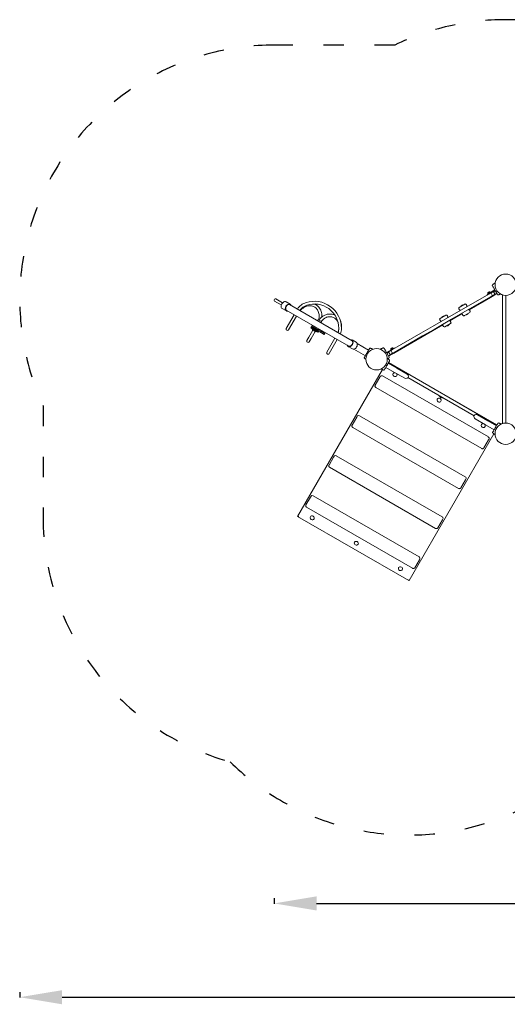
# Model space of a CAD drawing. Units: millimetres. Extents: x 39485 to 40367, y -5318 to -4738.
# Drawn here: x 39485 to 39772, y -5318 to -4738 of the extents above; entities that cross this region are included whole.
import ezdxf

# ---------------------------------------------------------------- set-up
doc = ezdxf.new("R2010")
doc.units = ezdxf.units.MM
doc.header["$LTSCALE"] = 10
doc.linetypes.add('ACAD_ISO03W100', pattern=[30, 12, -18])
doc.styles.get("Standard").update_dxf_attribs({"font": 'tahoma.ttf'})
doc.dimstyles.new('Karol 25', dxfattribs={"dimtxt": 25, "dimasz": 25, "dimexe": 0.18, "dimexo": 0.0625, "dimgap": 0.09, "dimtad": 1, "dimdec": 0, "dimzin": 0, "dimdsep": 46, "dimtxsty": 'Standard', "dimcen": 0.09, "dimadec": 0, "dimazin": 0, "dimtfac": 1, "dimtdec": 0, "dimtofl": 0, "dimtmove": 0, "dimatfit": 3, "dimfxl": 3, "dimfxlon": 1, "dimtolj": 1, "dimtzin": 0, "dimarcsym": 0})

# ---------------------------------------------------------------- blocks, each defined once
blk = doc.blocks.new('A$C41EF0E96')
at = {"color": 0, "linetype": 'Continuous', "lineweight": 0}
for p, q in [((-70.18, -34.61), (-145.45, -34.61)), ((-145.11, -42.43), (-146.6, -39.85)), ((-146.51, -39.8), (-144.87, -42.63)), ((-145.79, -38.96), (-145.79, -38.96)), ((-69.87, -36.61), (-145.77, -36.61)), ((-145.72, -36.44), (-145.72, -36.51)), ((-145.72, -36.51), (-69.92, -36.51)), ((-145.56, -36.51), (-145.56, -36.61)), ((-105.97, -103.61), (-69.13, -39.81)), ((-69.05, -39.86), (-105.88, -103.66)), ((-71.59, -45.21), (-68.64, -40.1)), ((-70.43, -36.61), (-70.43, -36.51)), ((-70.2, -38.77), (-70.2, -38.77)), ((-69.92, -36.51), (-69.92, -36.44)), ((-151.7, -42.37), (-151.7, -42.37)), ((-148.69, -41.06), (-146.06, -45.61)), ((-147.06, -43.28), (-148.43, -40.91)), ((-148.24, -40.8), (-147.66, -41.81)), ((-146.46, -41.11), (-147.59, -41.76)), ((-147.5, -44.4), (-147.13, -45.03)), ((-147.43, -43.63), (-147.26, -43.53)), ((-146.43, -45.36), (-147.43, -43.63)), ((-147.38, -43.94), (-147.28, -43.89)), ((-147.06, -43.28), (-146.85, -43.64)), ((-146.85, -43.64), (-146.5, -44.24)), ((-145.62, -42.58), (-146.74, -43.23)), ((-146.68, -45.15), (-146.58, -45.1)), ((-146.5, -44.24), (-136.8, -61.04)), ((-146.43, -45.36), (-146.26, -45.26)), ((-146.06, -45.61), (-145.8, -45.46)), ((-145.68, -41.87), (-146.05, -41.22)), ((-145.21, -42.69), (-145.68, -41.87)), ((-145.33, -42.47), (-145.18, -42.38)), ((-144.86, -43.29), (-145.21, -42.69)), ((-145.18, -42.38), (-144.7, -43.2)), ((-135.16, -60.09), (-144.86, -43.29)), ((-144.7, -43.2), (-144.23, -44.03)), ((-144.38, -44.12), (-144.23, -44.03)), ((-144.29, -43.64), (-137.05, -56.19)), ((-137.1, -56.3), (-144.23, -43.94)), ((-98, -107.25), (-62, -44.89)), ((-75.09, -51.27), (-71.59, -45.21)), ((-69.17, -46.61), (-66.22, -41.5)), ((-64.29, -42.18), (-64.29, -42.18)), ((22.71, -91.61), (-63.83, -41.65)), ((-60.24, -44.76), (-60.72, -44.48)), ((-55.53, -47.47), (-60.24, -44.76)), ((-91.2, -111.18), (-55.2, -48.82)), ((-69.17, -46.61), (-72.67, -52.67)), ((-69.35, -49), (-69.39, -48.98)), ((-68.12, -46.87), (-68.15, -46.85)), ((-140.12, -57.89), (-139.52, -57.54)), ((-136.83, -55.99), (-136.23, -55.64)), ((-133.66, -58.88), (-135.41, -55.86)), ((-134.8, -56.75), (-134.87, -56.79)), ((-134.39, -57.46), (-134.8, -56.75)), ((-133.98, -58.18), (-134.39, -57.46)), ((-97.08, -92.23), (-74.55, -53.2)), ((-140.34, -58.71), (-138.44, -62)), ((-139.85, -59.94), (-139.26, -60.95)), ((-139.83, -59.88), (-139.74, -59.83)), ((-139.21, -60.97), (-139.12, -60.91)), ((-137.62, -62.22), (-137.02, -61.87)), ((-136.8, -61.04), (-133.01, -67.6)), ((-131.37, -66.65), (-135.16, -60.09)), ((-130.57, -67.6), (-134.74, -60.39)), ((-134.62, -60.4), (-130.52, -67.5)), ((-134.33, -60.32), (-133.73, -59.97)), ((-133.98, -58.18), (-134.04, -58.22)), ((-133.51, -59.15), (-133.66, -58.88)), ((-74.46, -120.84), (-38.46, -58.49)), ((-67.65, -124.77), (-31.65, -62.42)), ((-36.7, -58.35), (-37.17, -58.08)), ((-31.99, -61.07), (-36.7, -58.35)), ((-132.99, -68.84), (-133.6, -69.19)), ((-133.01, -67.6), (-127.11, -77.84)), ((-125.46, -76.89), (-131.37, -66.65)), ((-130.31, -67.29), (-129.7, -66.94)), ((-126.98, -70.45), (-128.88, -67.16)), ((-128.28, -68.05), (-128.35, -68.09)), ((-127.87, -68.77), (-128.28, -68.05)), ((-127.45, -69.48), (-127.87, -68.77)), ((-127.45, -69.48), (-127.52, -69.52)), ((-133.82, -70.01), (-131.92, -73.3)), ((-133.32, -71.24), (-132.74, -72.25)), ((-133.31, -71.19), (-133.22, -71.13)), ((-132.68, -72.27), (-132.59, -72.22)), ((-130.49, -73.17), (-131.1, -73.52)), ((-112.11, -99.58), (-128.21, -71.69)), ((-128.09, -71.7), (-111.87, -99.79)), ((-127.81, -71.62), (-127.2, -71.27)), ((-86.35, -73.83), (-86.43, -73.78)), ((-86.35, -73.83), (-85.12, -71.69)), ((-85.12, -71.69), (-85.2, -71.65)), ((-84.35, -74.98), (-84.39, -74.96)), ((-83.12, -72.85), (-83.15, -72.83)), ((-50.91, -134.44), (-14.91, -72.08)), ((-13.15, -71.95), (-13.62, -71.67)), ((-8.44, -74.66), (-13.15, -71.95)), ((-127.11, -77.84), (-123.2, -84.6)), ((-121.56, -83.65), (-125.46, -76.89)), ((-44.11, -138.37), (-8.11, -76.01)), ((-123.2, -84.6), (-113.5, -101.4)), ((-111.86, -100.45), (-121.56, -83.65)), ((-27.36, -148.03), (8.64, -85.68)), ((10.4, -85.54), (9.92, -85.27)), ((15.11, -88.26), (10.4, -85.54)), ((-102.53, -98.79), (-99.03, -92.72)), ((-20.56, -151.96), (15.44, -89.61)), ((22.73, -91.69), (-15.11, -157.23)), ((-96.6, -94.12), (-100.1, -100.19)), ((-114.5, -101.55), (-114.13, -102.19)), ((-114.2, -100.19), (-114.46, -100.34)), ((-114.46, -100.34), (-111.84, -104.88)), ((-114.44, -100.78), (-114.26, -100.68)), ((-113.44, -102.52), (-114.44, -100.78)), ((-114.38, -101.1), (-114.29, -101.04)), ((-113.68, -102.31), (-113.59, -102.26)), ((-113.5, -101.4), (-113.15, -102.01)), ((-113.44, -102.52), (-113.26, -102.42)), ((-113.15, -102.01), (-112.95, -102.36)), ((-111.58, -104.73), (-112.95, -102.36)), ((-111.62, -101.47), (-112.74, -102.12)), ((-112.33, -99.63), (-112.18, -99.54)), ((-112.18, -99.54), (-111.7, -100.36)), ((-111.98, -103.61), (-111.39, -104.63)), ((-110.77, -102.93), (-111.9, -103.58)), ((-111.51, -101.06), (-111.86, -100.45)), ((-111.7, -100.36), (-111.23, -101.18)), ((-111.04, -101.87), (-111.51, -101.06)), ((-111.38, -101.27), (-111.23, -101.18)), ((-111.3, -100.79), (-109.66, -103.63)), ((-109.75, -103.68), (-111.23, -101.1)), ((-110.66, -102.52), (-111.04, -101.87)), ((-108.57, -103.42), (-108.57, -103.42)), ((-107.4, -103.21), (-107.4, -103.21)), ((-102.53, -98.79), (-105.48, -103.9)), ((-100.1, -100.19), (-103.05, -105.3)), ((-99.35, -100.96), (-99.39, -100.94)), ((-98.12, -98.83), (-98.15, -98.81)), ((-114.48, -106.83), (-114.48, -106.83)), ((-101.73, -107.29), (-15.19, -157.25)), ((-101.49, -106.62), (-101.49, -106.62)), ((-97.72, -108.57), (-97.24, -108.84)), ((-97.24, -108.84), (-92.53, -111.56)), ((-113.19, -115.45), (-117.08, -122.19)), ((-114.32, -114.38), (-114.32, -114.38)), ((-113.79, -124.09), (-109.9, -117.35)), ((-108.41, -117.79), (-108.41, -117.79)), ((-140.1, -162.07), (-118.77, -125.11)), ((-115.48, -127.01), (-136.81, -163.97)), ((-119.22, -125.21), (-117.81, -122.75)), ((-115.33, -127.46), (-113.91, -125)), ((-74.17, -122.16), (-73.7, -122.44)), ((-73.7, -122.44), (-68.99, -125.16)), ((-111.98, -140.01), (-120.23, -135.25)), ((-119.43, -133.86), (-111.18, -138.63)), ((-50.62, -135.76), (-50.15, -136.03)), ((-50.15, -136.03), (-45.44, -138.75)), ((-131.15, -144.54), (-130.95, -144.71)), ((-130.09, -143.22), (-131.09, -144.96)), ((-129.34, -143.43), (-129.82, -143.15)), ((-125, -144.71), (-127, -148.17)), ((-123.85, -145.12), (-126.34, -149.43)), ((-125.52, -144.41), (-125, -144.71)), ((-125.41, -144.22), (-124.89, -144.52)), ((-125, -144.71), (-124.51, -143.86)), ((-123.99, -144.16), (-124.64, -145.28)), ((-124.51, -143.86), (-123.04, -141.31)), ((-123.85, -145.12), (-124.37, -144.82)), ((-122.52, -141.61), (-123.99, -144.16)), ((-123.04, -141.31), (-122.52, -141.61)), ((-130.54, -145.5), (-131.02, -145.23)), ((-127.9, -148.53), (-127.38, -148.83)), ((-127.52, -147.87), (-127, -148.17)), ((-127, -148.17), (-127.38, -148.83)), ((-127.37, -148.82), (-126.85, -149.12)), ((-126.86, -149.13), (-126.43, -148.38)), ((-126.34, -149.43), (-126.86, -149.13)), ((-124.64, -145.28), (-126.43, -148.38)), ((-125.72, -148.35), (-125.24, -148.62)), ((-124.64, -147.58), (-125.24, -148.62)), ((-120.84, -150.64), (-125.01, -148.23)), ((-123.99, -146.46), (-124.64, -147.58)), ((-124.47, -146.18), (-123.99, -146.46)), ((-124.21, -146.85), (-120.04, -149.26)), ((-118.92, -151.75), (-120.84, -150.64)), ((-120.04, -149.26), (-118.12, -150.37)), ((-27.08, -149.35), (-26.6, -149.63)), ((-26.6, -149.63), (-21.89, -152.34)), ((-14.9, -149.72), (-14.93, -149.7)), ((-13.67, -147.59), (-13.7, -147.57)), ((-141.67, -164.08), (-140.25, -161.62)), ((-126, -163.95), (-134.1, -159.27)), ((-133.3, -157.89), (-125.2, -162.56)), ((-141.12, -166.13), (-143.44, -170.16)), ((-142.15, -170.91), (-139.82, -166.88)), ((-137.77, -166.33), (-136.35, -163.87)), ((-143.26, -170.84), (-142.83, -171.09))]:
    blk.add_line(p, q, dxfattribs=at)
for centre in [(-151.75, -34.65), (-63.88, -34.65), (-107.82, -110.75)]:
    blk.add_circle(centre, 6.3, dxfattribs=at)
for centre, radius, start, end in [((-145.88, -38.99), 0.1, 16.33506, 16.8115), ((-145.56, -37.11), 0.6, 90, 107.96644), ((-70.43, -37.11), 0.6, 56.44269, 90), ((-70.11, -38.8), 0.1, 163.1885, 163.66494), ((-151.62, -42.3), 0.1, 223.1885, 223.66494), ((-147.44, -42.02), 0.3, 120, 210), ((-147.21, -44.23), 0.335, 120, 210), ((-146.84, -44.86), 0.335, 210, 300), ((-146.59, -43.49), 0.3, 120, 210), ((-146.31, -41.37), 0.3, 30, 120), ((-145.47, -42.84), 0.3, 30, 120), ((-146.28, -44), 1.96, 37.24424, 55.64887), ((-146.18, -44.17), 1.96, 4.35113, 22.75576), ((-64.36, -42.12), 0.1, 316.33506, 316.8115), ((-73.88, -51.97), 1.4, 150, 330), ((-139.82, -58.41), 0.6, 120, 210), ((-139.22, -58.06), 0.6, 30, 120), ((-136.53, -56.51), 0.6, 120, 210), ((-135.93, -56.16), 0.6, 30, 120), ((-135.21, -57.94), 1.26, 348.94782, 71.05218), ((-139.81, -59.92), 0.04, 120, 210), ((-139.72, -59.87), 0.04, 30, 120), ((-139.23, -60.93), 0.04, 210, 300), ((-139.14, -60.88), 0.04, 300, 30), ((-137.92, -61.7), 0.6, 210, 300), ((-137.32, -61.35), 0.6, 300, 30), ((-134.63, -59.8), 0.6, 210, 300), ((-134.03, -59.45), 0.6, 300, 30), ((-133.3, -69.71), 0.6, 120, 210), ((-132.69, -69.36), 0.6, 30, 120), ((-130.01, -67.81), 0.6, 120, 210), ((-129.4, -67.46), 0.6, 30, 120), ((-128.69, -69.24), 1.26, 348.94782, 71.05218), ((-133.29, -71.22), 0.04, 120, 210), ((-133.2, -71.17), 0.04, 30, 120), ((-132.7, -72.23), 0.04, 210, 300), ((-132.61, -72.18), 0.04, 300, 30), ((-131.4, -73), 0.6, 210, 300), ((-130.79, -72.65), 0.6, 300, 30), ((-128.11, -71.1), 0.6, 210, 300), ((-127.5, -70.75), 0.6, 300, 30), ((-87.01, -72.02), 1.92, 290.06433, 9.93567), ((-97.82, -93.42), 1.4, 330, 150), ((-114.21, -101.39), 0.335, 120, 210), ((-113.84, -102.02), 0.335, 210, 300), ((-112.89, -101.86), 0.3, 210, 300), ((-112.05, -103.32), 0.3, 210, 300), ((-113.28, -101.15), 1.96, 37.24424, 55.64887), ((-111.77, -101.21), 0.3, 300, 30), ((-113.18, -101.33), 1.96, 4.35113, 22.75576), ((-110.92, -102.67), 0.3, 300, 30), ((-108.64, -103.49), 0.1, 43.1885, 43.66494), ((-107.33, -103.28), 0.1, 136.33506, 136.8115), ((-114.38, -106.8), 0.1, 196.33506, 196.8115), ((-101.59, -106.59), 0.1, 343.1885, 343.66494), ((-114.22, -114.41), 0.1, 163.1885, 163.66494), ((-108.48, -117.72), 0.1, 316.33506, 316.8115), ((-125.97, -147.42), 16.05, 90.40506, 197.64424), ((-125.97, -147.42), 14.45, 90.40506, 197.64424), ((-126.02, -139.96), 8.6, 67.63039, 90.40506), ((-126.02, -139.96), 7, 69.38965, 90.40506), ((-111.58, -139.32), 0.8, 240, 60), ((-130.92, -145.06), 0.2, 150, 240), ((-129.92, -143.32), 0.2, 60, 150), ((-118.52, -151.06), 0.8, 240, 60), ((-132.24, -149.41), 9.47, 197.64424, 237.10664), ((-132.24, -149.41), 7.87, 197.64424, 236.51744), ((-125.6, -163.25), 0.8, 240, 60), ((-143.01, -170.41), 0.5, 150, 240), ((-142.58, -170.66), 0.5, 240, 330)]:
    blk.add_arc(centre, radius, start, end, dxfattribs=at)
for centre, major_axis, ratio, start_param, end_param in [((-154.91, -42.79), (8.66, 4.93), 0.714335, 6.10096, 6.115713), ((-61.08, -42.6), (-8.66, 4.93), 0.714336, 0.167462, 0.182216), ((-143.82, -36.38), (-8.6, -5.03), 0.714336, 0.167462, 0.182216), ((-72.17, -36.2), (8.6, -5.03), 0.714335, 6.10096, 6.115713), ((-61.22, -45.35), (-0.5, -0.866), 0.906308, 3.141593, 4.712389), ((-68.77, -47.92), (-0.62, -1.07), 0.906308, 5.174743, 6.283185), ((-68.74, -47.93), (-0.62, -1.07), 0.906308, 5.091139, 6.283185), ((-68.74, -47.93), (-0.62, -1.07), 0.906308, 0, 4.333639), ((-68.77, -47.92), (-0.62, -1.07), 0.906308, 3.141593, 4.250035), ((-37.67, -58.94), (-0.5, -0.866), 0.906308, 3.141593, 4.712389), ((-83.77, -73.9), (-0.62, -1.07), 0.906308, 3.141593, 6.283185), ((-14.12, -72.54), (-0.5, -0.866), 0.906308, 3.141593, 4.712389), ((9.42, -86.13), (-0.5, -0.866), 0.906308, 3.141593, 4.712389), ((21.94, -91.86), (0.8, 0.214), 0.221695, 4.930555, 6.501351), ((-98.74, -99.9), (-0.62, -1.07), 0.906308, 0, 4.333639), ((-98.77, -99.88), (-0.62, -1.07), 0.906308, 3.141593, 4.250035), ((-116.45, -109.41), (8.6, 5.03), 0.714336, 0.167462, 0.182216), ((-99.53, -109.2), (-8.6, 5.03), 0.714335, 6.10096, 6.115713), ((-98.77, -99.88), (-0.62, -1.07), 0.906308, 5.174743, 6.283185), ((-98.74, -99.9), (-0.62, -1.07), 0.906308, 5.091139, 6.283185), ((-105.35, -103), (-8.66, -4.93), 0.714335, 6.10096, 6.115713), ((-110.62, -102.79), (8.66, -4.93), 0.714336, 0.167462, 0.182216), ((-97.22, -107.7), (-0.5, -0.866), 0.906308, 4.712389, 6.283185), ((-105.19, -118.21), (-8.66, 4.93), 0.714336, 0.167462, 0.182216), ((-115.86, -123.87), (1.95, -1.12), 0.705248, 0, 3.141593), ((-116.28, -111.8), (8.6, -5.03), 0.714335, 6.10096, 6.115713), ((-73.67, -121.3), (-0.5, -0.866), 0.906308, 4.712389, 6.283185), ((-117.28, -126.33), (-1.95, 1.12), 0.705248, 2.576323, 6.848454), ((-117.28, -126.33), (-1.69, 0.97), 0.705248, 2.914651, 6.510127), ((-50.12, -134.89), (-0.5, -0.866), 0.906308, 4.712389, 6.283185), ((-26.58, -148.49), (-0.5, -0.866), 0.906308, 4.712389, 6.283185), ((-14.32, -148.64), (-0.62, -1.07), 0.906308, 3.141593, 6.283185), ((-15.36, -156.46), (-0.214, 0.8), 0.221695, 2.923426, 4.494223), ((-138.3, -162.75), (1.95, -1.13), 0.70428, 2.576323, 6.848454), ((-138.3, -162.75), (1.69, -0.98), 0.70428, 2.914651, 6.510127), ((-139.72, -165.21), (-1.95, 1.13), 0.70428, 0, 3.141593)]:
    blk.add_ellipse(centre, major_axis=major_axis, ratio=ratio, start_param=start_param, end_param=end_param, dxfattribs=at)
for centre in [(-83.74, -73.92), (15.68, -96.67), (0.68, -122.66), (-14.28, -148.66)]:
    blk.add_ellipse(centre, major_axis=(-0.62, -1.07), ratio=0.906308, dxfattribs=at)
for points, knots in [([(-151.19, -42.5), (-151.16, -42.48), (-150.96, -42.37), (-150.52, -42.12), (-150.38, -42.04), (-150, -41.82), (-149.73, -41.66), (-149.26, -41.39), (-149.08, -41.28), (-148.73, -41.08), (-148.57, -40.99), (-148.27, -40.82), (-148.12, -40.73), (-147.81, -40.55), (-147.65, -40.46), (-147.3, -40.26), (-147.12, -40.16), (-146.73, -39.93), (-146.53, -39.81), (-146.14, -39.59), (-145.99, -39.5), (-145.93, -39.47), (-145.93, -39.47), (-145.92, -39.46)], [1.638912, 1.638912, 1.638912, 1.638912, 2.239984, 2.239984, 2.462031, 2.462031, 2.806436, 2.806436, 3.021025, 3.021025, 3.193188, 3.193188, 3.360006, 3.360006, 3.546874, 3.546874, 3.782862, 3.782862, 4.110475, 4.110475, 4.583644, 4.583644, 4.644274, 4.644274, 4.644274, 4.644274]), ([(-146.26, -37.73), (-146.25, -37.75), (-146.24, -37.77), (-146.19, -37.87), (-146.16, -37.95), (-146.1, -38.08), (-146.09, -38.12), (-146.04, -38.23), (-146.01, -38.3), (-145.95, -38.47), (-145.91, -38.58), (-145.84, -38.78), (-145.81, -38.87), (-145.79, -38.96)], [-1.410123, -1.410123, -1.410123, -1.410123, -1.343644, -1.343644, -1.074915, -1.074915, -0.940551, -0.940551, -0.725568, -0.725568, -0.381595, -0.381595, -0.104191, -0.104191, -0.104191, -0.104191]), ([(-145.92, -39.46), (-145.9, -39.45), (-145.87, -39.43), (-145.83, -39.39), (-145.81, -39.36), (-145.78, -39.31), (-145.77, -39.28), (-145.75, -39.22), (-145.75, -39.19), (-145.74, -39.14), (-145.75, -39.11), (-145.75, -39.08), (-145.75, -39.07), (-145.76, -39.06)], [0.4723099, 0.4723099, 0.4723099, 0.4723099, 0.5368266, 0.5368266, 0.6070628, 0.6070628, 0.6856262, 0.6856262, 0.7641895, 0.7641895, 0.8427528, 0.8427528, 0.8651264, 0.8651264, 0.8651264, 0.8651264]), ([(-70.23, -38.87), (-70.24, -38.9), (-70.24, -38.93), (-70.24, -38.98), (-70.24, -39.01), (-70.23, -39.07), (-70.22, -39.1), (-70.19, -39.15), (-70.17, -39.18), (-70.14, -39.21), (-70.14, -39.22), (-70.13, -39.22)], [0, 0, 0, 0, 0.0785633, 0.0785633, 0.1571266, 0.1571266, 0.23569, 0.23569, 0.3142533, 0.3142533, 0.3299536, 0.3299536, 0.3299536, 0.3299536]), ([(-70.2, -38.77), (-70.18, -38.68), (-70.15, -38.6), (-70.07, -38.37), (-70.02, -38.24), (-69.94, -38.02), (-69.9, -37.93), (-69.85, -37.81), (-69.83, -37.77), (-69.78, -37.66), (-69.75, -37.59), (-69.68, -37.44), (-69.64, -37.36), (-69.6, -37.28)], [-2.045458, -2.045458, -2.045458, -2.045458, -1.773458, -1.773458, -1.343528, -1.343528, -1.074823, -1.074823, -0.94047, -0.94047, -0.725505, -0.725505, -0.455366, -0.455366, -0.455366, -0.455366]), ([(-70.06, -39.28), (-70.03, -39.3), (-69.84, -39.41), (-69.39, -39.66), (-69.26, -39.74), (-68.88, -39.96), (-68.61, -40.12), (-68.14, -40.39), (-67.95, -40.5), (-67.6, -40.7), (-67.45, -40.79), (-67.14, -40.96), (-66.99, -41.05), (-66.68, -41.23), (-66.52, -41.32), (-66.18, -41.52), (-66, -41.62), (-65.6, -41.85), (-65.41, -41.97), (-65.01, -42.19), (-64.86, -42.28), (-64.81, -42.31), (-64.8, -42.32), (-64.8, -42.32)], [1.638912, 1.638912, 1.638912, 1.638912, 2.239984, 2.239984, 2.462031, 2.462031, 2.806436, 2.806436, 3.021025, 3.021025, 3.193188, 3.193188, 3.360006, 3.360006, 3.546874, 3.546874, 3.782862, 3.782862, 4.110475, 4.110475, 4.583644, 4.583644, 4.644274, 4.644274, 4.644274, 4.644274]), ([(-151.7, -42.37), (-151.76, -42.3), (-151.82, -42.24), (-151.98, -42.06), (-152.07, -41.95), (-152.22, -41.76), (-152.27, -41.69), (-152.35, -41.58), (-152.38, -41.55), (-152.45, -41.45), (-152.49, -41.39), (-152.6, -41.24), (-152.66, -41.14), (-152.77, -40.98), (-152.81, -40.91), (-152.85, -40.85)], [-2.045458, -2.045458, -2.045458, -2.045458, -1.773458, -1.773458, -1.343528, -1.343528, -1.074823, -1.074823, -0.94047, -0.94047, -0.725505, -0.725505, -0.381562, -0.381562, -0.157167, -0.157167, -0.157167, -0.157167]), ([(-151.62, -42.45), (-151.6, -42.47), (-151.58, -42.48), (-151.53, -42.51), (-151.51, -42.52), (-151.45, -42.54), (-151.42, -42.55), (-151.36, -42.55), (-151.33, -42.55), (-151.28, -42.54), (-151.28, -42.54), (-151.27, -42.54)], [0, 0, 0, 0, 0.0785633, 0.0785633, 0.1571266, 0.1571266, 0.23569, 0.23569, 0.3142533, 0.3142533, 0.3299536, 0.3299536, 0.3299536, 0.3299536]), ([(-151.58, -42.48), (-151.59, -42.48), (-151.6, -42.47), (-151.61, -42.46), (-151.62, -42.45), (-151.62, -42.45)], [0.80983686, 0.80983686, 0.80983686, 0.80983686, 0.8427528, 0.8427528, 0.86512645, 0.86512645, 0.86512645, 0.86512645]), ([(-144.63, -42.96), (-144.65, -42.94), (-144.66, -42.91), (-144.69, -42.86), (-144.7, -42.84), (-144.72, -42.81)], [5.7570029, 5.7570029, 5.7570029, 5.7570029, 5.9270629, 5.9270629, 6.0971229, 6.0971229, 6.0971229, 6.0971229]), ([(-144.46, -43.27), (-144.49, -43.21), (-144.51, -43.16), (-144.57, -43.06), (-144.6, -43.01), (-144.63, -42.96)], [5.7570029, 5.7570029, 5.7570029, 5.7570029, 5.9270629, 5.9270629, 6.0971229, 6.0971229, 6.0971229, 6.0971229]), ([(-144.37, -43.42), (-144.38, -43.39), (-144.4, -43.36), (-144.43, -43.31), (-144.44, -43.29), (-144.46, -43.27)], [5.7570029, 5.7570029, 5.7570029, 5.7570029, 5.9270629, 5.9270629, 6.0971229, 6.0971229, 6.0971229, 6.0971229]), ([(-64.8, -42.32), (-64.77, -42.33), (-64.74, -42.34), (-64.68, -42.36), (-64.65, -42.36), (-64.59, -42.37), (-64.56, -42.36), (-64.5, -42.35), (-64.48, -42.34), (-64.43, -42.31), (-64.4, -42.29), (-64.38, -42.27), (-64.37, -42.27), (-64.37, -42.26)], [0.4723099, 0.4723099, 0.4723099, 0.4723099, 0.5368266, 0.5368266, 0.6070628, 0.6070628, 0.6856262, 0.6856262, 0.7641895, 0.7641895, 0.8427528, 0.8427528, 0.8651264, 0.8651264, 0.8651264, 0.8651264]), ([(-63.3, -40.92), (-63.37, -41.02), (-63.43, -41.12), (-63.55, -41.29), (-63.61, -41.36), (-63.69, -41.47), (-63.71, -41.5), (-63.79, -41.6), (-63.83, -41.65), (-63.95, -41.8), (-64.03, -41.89), (-64.16, -42.05), (-64.23, -42.12), (-64.29, -42.18)], [-1.694494, -1.694494, -1.694494, -1.694494, -1.343644, -1.343644, -1.074915, -1.074915, -0.940551, -0.940551, -0.725568, -0.725568, -0.381595, -0.381595, -0.104191, -0.104191, -0.104191, -0.104191]), ([(-55.53, -47.47), (-55.45, -47.53), (-55.37, -47.59), (-55.23, -47.74), (-55.18, -47.83), (-55.1, -48.01), (-55.07, -48.11), (-55.06, -48.31), (-55.06, -48.41), (-55.1, -48.61), (-55.13, -48.7), (-55.19, -48.8), (-55.19, -48.81), (-55.2, -48.82)], [0.48208, 0.48208, 0.48208, 0.48208, 0.776019, 0.776019, 1.074859, 1.074859, 1.386628, 1.386628, 1.700787, 1.700787, 2.014947, 2.014947, 2.052876, 2.052876, 2.052876, 2.052876]), ([(-31.99, -61.07), (-31.9, -61.12), (-31.82, -61.18), (-31.69, -61.33), (-31.63, -61.42), (-31.55, -61.61), (-31.53, -61.71), (-31.51, -61.91), (-31.51, -62.01), (-31.55, -62.2), (-31.59, -62.3), (-31.64, -62.4), (-31.65, -62.41), (-31.65, -62.42)], [0.48208, 0.48208, 0.48208, 0.48208, 0.776019, 0.776019, 1.074859, 1.074859, 1.386628, 1.386628, 1.700787, 1.700787, 2.014947, 2.014947, 2.052876, 2.052876, 2.052876, 2.052876]), ([(-8.44, -74.66), (-8.35, -74.71), (-8.27, -74.78), (-8.14, -74.93), (-8.09, -75.02), (-8.01, -75.2), (-7.98, -75.3), (-7.96, -75.5), (-7.97, -75.6), (-8.01, -75.8), (-8.04, -75.89), (-8.09, -75.99), (-8.1, -76), (-8.11, -76.01)], [0.48208, 0.48208, 0.48208, 0.48208, 0.776019, 0.776019, 1.074859, 1.074859, 1.386628, 1.386628, 1.700787, 1.700787, 2.014947, 2.014947, 2.052876, 2.052876, 2.052876, 2.052876]), ([(15.11, -88.26), (15.19, -88.31), (15.27, -88.37), (15.41, -88.52), (15.46, -88.61), (15.54, -88.8), (15.57, -88.9), (15.58, -89.1), (15.58, -89.2), (15.54, -89.39), (15.5, -89.49), (15.45, -89.59), (15.45, -89.6), (15.44, -89.61)], [0.48208, 0.48208, 0.48208, 0.48208, 0.776019, 0.776019, 1.074859, 1.074859, 1.386628, 1.386628, 1.700787, 1.700787, 2.014947, 2.014947, 2.052876, 2.052876, 2.052876, 2.052876]), ([(-109.07, -103.29), (-109.11, -103.31), (-109.3, -103.42), (-109.74, -103.67), (-109.88, -103.75), (-110.26, -103.97), (-110.53, -104.13), (-111, -104.4), (-111.19, -104.51), (-111.54, -104.71), (-111.69, -104.8), (-112, -104.98), (-112.15, -105.06), (-112.46, -105.24), (-112.62, -105.33), (-112.96, -105.53), (-113.14, -105.64), (-113.53, -105.86), (-113.73, -105.98), (-114.12, -106.2), (-114.27, -106.29), (-114.33, -106.32), (-114.34, -106.33), (-114.34, -106.33)], [1.638912, 1.638912, 1.638912, 1.638912, 2.239984, 2.239984, 2.462031, 2.462031, 2.806436, 2.806436, 3.021025, 3.021025, 3.193188, 3.193188, 3.360006, 3.360006, 3.546874, 3.546874, 3.782862, 3.782862, 4.110475, 4.110475, 4.583644, 4.583644, 4.644274, 4.644274, 4.644274, 4.644274]), ([(-111.64, -100.12), (-111.65, -100.09), (-111.66, -100.07), (-111.69, -100.02), (-111.7, -99.99), (-111.72, -99.97)], [5.7570029, 5.7570029, 5.7570029, 5.7570029, 5.9270629, 5.9270629, 6.0971229, 6.0971229, 6.0971229, 6.0971229]), ([(-111.46, -100.42), (-111.49, -100.37), (-111.51, -100.32), (-111.57, -100.22), (-111.6, -100.17), (-111.64, -100.12)], [5.7570029, 5.7570029, 5.7570029, 5.7570029, 5.9270629, 5.9270629, 6.0971229, 6.0971229, 6.0971229, 6.0971229]), ([(-111.37, -100.57), (-111.38, -100.55), (-111.4, -100.52), (-111.43, -100.47), (-111.44, -100.45), (-111.46, -100.42)], [5.7570029, 5.7570029, 5.7570029, 5.7570029, 5.9270629, 5.9270629, 6.0971229, 6.0971229, 6.0971229, 6.0971229]), ([(-108.64, -103.34), (-108.66, -103.33), (-108.68, -103.31), (-108.73, -103.28), (-108.76, -103.27), (-108.81, -103.25), (-108.84, -103.24), (-108.9, -103.24), (-108.94, -103.24), (-108.98, -103.25), (-108.99, -103.25), (-108.99, -103.25)], [0, 0, 0, 0, 0.0785633, 0.0785633, 0.1571266, 0.1571266, 0.23569, 0.23569, 0.3142533, 0.3142533, 0.3299536, 0.3299536, 0.3299536, 0.3299536]), ([(-108.69, -103.31), (-108.68, -103.31), (-108.67, -103.32), (-108.65, -103.33), (-108.65, -103.34), (-108.64, -103.34)], [0.80983686, 0.80983686, 0.80983686, 0.80983686, 0.8427528, 0.8427528, 0.86512645, 0.86512645, 0.86512645, 0.86512645]), ([(-108.57, -103.42), (-108.51, -103.49), (-108.44, -103.56), (-108.29, -103.73), (-108.19, -103.84), (-108.09, -103.97), (-108.08, -103.99), (-108.07, -104)], [-2.0454584, -2.0454584, -2.0454584, -2.0454584, -1.7734576, -1.7734576, -1.3435285, -1.3435285, -1.2879909, -1.2879909, -1.2879909, -1.2879909]), ([(-108.38, -104.45), (-108.32, -104.36), (-108.26, -104.27), (-108.14, -104.11), (-108.09, -104.03), (-108.01, -103.92), (-107.98, -103.89), (-107.91, -103.79), (-107.86, -103.74), (-107.75, -103.59), (-107.67, -103.5), (-107.53, -103.35), (-107.47, -103.28), (-107.4, -103.21)], [-1.664897, -1.664897, -1.664897, -1.664897, -1.343644, -1.343644, -1.074915, -1.074915, -0.940551, -0.940551, -0.725568, -0.725568, -0.381595, -0.381595, -0.104191, -0.104191, -0.104191, -0.104191]), ([(-106.9, -103.07), (-106.93, -103.06), (-106.95, -103.05), (-107.01, -103.03), (-107.04, -103.03), (-107.1, -103.03), (-107.14, -103.03), (-107.19, -103.05), (-107.22, -103.06), (-107.27, -103.08), (-107.29, -103.1), (-107.32, -103.12), (-107.32, -103.13), (-107.33, -103.13)], [0.4723099, 0.4723099, 0.4723099, 0.4723099, 0.5368266, 0.5368266, 0.6070628, 0.6070628, 0.6856262, 0.6856262, 0.7641895, 0.7641895, 0.8427528, 0.8427528, 0.8651264, 0.8651264, 0.8651264, 0.8651264]), ([(-101.63, -106.12), (-101.67, -106.1), (-101.86, -105.98), (-102.3, -105.73), (-102.44, -105.65), (-102.82, -105.43), (-103.09, -105.28), (-103.56, -105), (-103.75, -104.9), (-104.09, -104.7), (-104.25, -104.6), (-104.56, -104.43), (-104.71, -104.34), (-105.02, -104.16), (-105.18, -104.07), (-105.52, -103.87), (-105.7, -103.77), (-106.09, -103.54), (-106.29, -103.43), (-106.68, -103.2), (-106.83, -103.11), (-106.89, -103.08), (-106.9, -103.08), (-106.9, -103.07)], [1.638912, 1.638912, 1.638912, 1.638912, 2.239984, 2.239984, 2.462031, 2.462031, 2.806436, 2.806436, 3.021025, 3.021025, 3.193188, 3.193188, 3.360006, 3.360006, 3.546874, 3.546874, 3.782862, 3.782862, 4.110475, 4.110475, 4.583644, 4.583644, 4.644274, 4.644274, 4.644274, 4.644274]), ([(-114.34, -106.33), (-114.37, -106.34), (-114.39, -106.36), (-114.43, -106.41), (-114.45, -106.43), (-114.49, -106.48), (-114.5, -106.51), (-114.51, -106.57), (-114.52, -106.6), (-114.52, -106.65), (-114.52, -106.68), (-114.51, -106.72), (-114.51, -106.72), (-114.51, -106.73)], [0.4723099, 0.4723099, 0.4723099, 0.4723099, 0.5368266, 0.5368266, 0.6070628, 0.6070628, 0.6856262, 0.6856262, 0.7641895, 0.7641895, 0.8427528, 0.8427528, 0.8651264, 0.8651264, 0.8651264, 0.8651264]), ([(-113.74, -108.59), (-113.77, -108.53), (-113.81, -108.46), (-113.91, -108.27), (-113.97, -108.14), (-114.07, -107.92), (-114.11, -107.84), (-114.16, -107.71), (-114.18, -107.67), (-114.22, -107.56), (-114.25, -107.5), (-114.32, -107.32), (-114.36, -107.21), (-114.42, -107.01), (-114.45, -106.92), (-114.48, -106.83)], [-1.992674, -1.992674, -1.992674, -1.992674, -1.77361, -1.77361, -1.343644, -1.343644, -1.074915, -1.074915, -0.940551, -0.940551, -0.725568, -0.725568, -0.381595, -0.381595, -0.104191, -0.104191, -0.104191, -0.104191]), ([(-101.49, -106.62), (-101.52, -106.71), (-101.55, -106.8), (-101.62, -107.02), (-101.67, -107.16), (-101.76, -107.38), (-101.79, -107.46), (-101.85, -107.59), (-101.87, -107.63), (-101.91, -107.73), (-101.94, -107.8), (-102.01, -107.95), (-102.05, -108.03), (-102.09, -108.11)], [-2.045458, -2.045458, -2.045458, -2.045458, -1.773458, -1.773458, -1.343528, -1.343528, -1.074823, -1.074823, -0.94047, -0.94047, -0.725505, -0.725505, -0.455366, -0.455366, -0.455366, -0.455366]), ([(-101.47, -106.52), (-101.46, -106.49), (-101.45, -106.47), (-101.45, -106.41), (-101.45, -106.38), (-101.47, -106.32), (-101.48, -106.3), (-101.5, -106.24), (-101.52, -106.21), (-101.55, -106.18), (-101.56, -106.17), (-101.56, -106.17)], [0, 0, 0, 0, 0.0785633, 0.0785633, 0.1571266, 0.1571266, 0.23569, 0.23569, 0.3142533, 0.3142533, 0.3299536, 0.3299536, 0.3299536, 0.3299536]), ([(-114.34, -114.48), (-114.35, -114.51), (-114.36, -114.53), (-114.36, -114.59), (-114.36, -114.62), (-114.34, -114.67), (-114.33, -114.7), (-114.3, -114.76), (-114.29, -114.79), (-114.26, -114.82), (-114.25, -114.83), (-114.25, -114.83)], [0, 0, 0, 0, 0.0785633, 0.0785633, 0.1571266, 0.1571266, 0.23569, 0.23569, 0.3142533, 0.3142533, 0.3299536, 0.3299536, 0.3299536, 0.3299536]), ([(-114.35, -114.54), (-114.35, -114.53), (-114.35, -114.51), (-114.35, -114.5), (-114.35, -114.49), (-114.34, -114.48)], [0.80983685, 0.80983685, 0.80983685, 0.80983685, 0.8427528, 0.8427528, 0.86512645, 0.86512645, 0.86512645, 0.86512645]), ([(-114.32, -114.38), (-114.29, -114.29), (-114.26, -114.2), (-114.19, -113.98), (-114.14, -113.84), (-114.05, -113.62), (-114.02, -113.54), (-113.96, -113.41), (-113.94, -113.37), (-113.9, -113.26), (-113.87, -113.2), (-113.8, -113.06), (-113.77, -112.99), (-113.73, -112.92)], [-2.045458, -2.045458, -2.045458, -2.045458, -1.773458, -1.773458, -1.343528, -1.343528, -1.074823, -1.074823, -0.94047, -0.94047, -0.725505, -0.725505, -0.489566, -0.489566, -0.489566, -0.489566]), ([(-114.18, -114.88), (-114.14, -114.9), (-113.95, -115.02), (-113.51, -115.27), (-113.37, -115.35), (-112.99, -115.57), (-112.72, -115.72), (-112.25, -116), (-112.06, -116.1), (-111.72, -116.3), (-111.56, -116.39), (-111.25, -116.57), (-111.1, -116.66), (-110.79, -116.84), (-110.63, -116.93), (-110.29, -117.13), (-110.11, -117.23), (-109.72, -117.46), (-109.52, -117.57), (-109.13, -117.8), (-108.98, -117.89), (-108.92, -117.92), (-108.91, -117.92), (-108.91, -117.92)], [1.638912, 1.638912, 1.638912, 1.638912, 2.239984, 2.239984, 2.462031, 2.462031, 2.806436, 2.806436, 3.021025, 3.021025, 3.193188, 3.193188, 3.360006, 3.360006, 3.546874, 3.546874, 3.782862, 3.782862, 4.110475, 4.110475, 4.583644, 4.583644, 4.644274, 4.644274, 4.644274, 4.644274]), ([(-91.2, -111.18), (-91.25, -111.26), (-91.31, -111.34), (-91.45, -111.48), (-91.54, -111.54), (-91.72, -111.63), (-91.82, -111.66), (-92.02, -111.69), (-92.13, -111.69), (-92.33, -111.65), (-92.43, -111.62), (-92.52, -111.57), (-92.53, -111.56), (-92.53, -111.56)], [2.052876, 2.052876, 2.052876, 2.052876, 2.367035, 2.367035, 2.681195, 2.681195, 2.995354, 2.995354, 3.308962, 3.308962, 3.608489, 3.608489, 3.623672, 3.623672, 3.623672, 3.623672]), ([(-108.91, -117.92), (-108.88, -117.94), (-108.86, -117.95), (-108.8, -117.97), (-108.77, -117.97), (-108.71, -117.97), (-108.67, -117.97), (-108.62, -117.95), (-108.59, -117.94), (-108.54, -117.92), (-108.52, -117.9), (-108.49, -117.88), (-108.49, -117.87), (-108.48, -117.87)], [0.4723099, 0.4723099, 0.4723099, 0.4723099, 0.5368266, 0.5368266, 0.6070628, 0.6070628, 0.6856262, 0.6856262, 0.7641895, 0.7641895, 0.8427528, 0.8427528, 0.8651264, 0.8651264, 0.8651264, 0.8651264]), ([(-107.78, -117.05), (-107.8, -117.08), (-107.83, -117.11), (-107.9, -117.2), (-107.95, -117.26), (-108.06, -117.41), (-108.14, -117.5), (-108.28, -117.65), (-108.34, -117.72), (-108.41, -117.79)], [-1.0653345, -1.0653345, -1.0653345, -1.0653345, -0.9405508, -0.9405508, -0.7255677, -0.7255677, -0.3815949, -0.3815949, -0.1041913, -0.1041913, -0.1041913, -0.1041913]), ([(-67.65, -124.77), (-67.7, -124.86), (-67.76, -124.93), (-67.91, -125.07), (-67.99, -125.13), (-68.17, -125.22), (-68.27, -125.25), (-68.47, -125.29), (-68.58, -125.28), (-68.79, -125.25), (-68.88, -125.21), (-68.98, -125.16), (-68.98, -125.16), (-68.99, -125.16)], [2.052876, 2.052876, 2.052876, 2.052876, 2.367035, 2.367035, 2.681195, 2.681195, 2.995354, 2.995354, 3.308962, 3.308962, 3.608489, 3.608489, 3.623672, 3.623672, 3.623672, 3.623672]), ([(-129.71, -133.46), (-130.16, -133.64), (-130.57, -133.87), (-131.51, -134.57), (-131.97, -135.08), (-132.63, -136.28), (-132.84, -136.97), (-132.94, -138.27), (-132.89, -138.85), (-132.76, -139.45)], [2.190291, 2.190291, 2.190291, 2.190291, 2.403417, 2.403417, 2.735655, 2.735655, 3.079378, 3.079378, 3.338616, 3.338616, 3.338616, 3.338616]), ([(-126.1, -131.37), (-126.39, -131.35), (-126.68, -131.34), (-127.98, -131.34), (-128.96, -131.5), (-129.98, -131.85), (-130.1, -131.89), (-130.22, -131.94)], [1.7153317, 1.7153317, 1.7153317, 1.7153317, 1.8081869, 1.8081869, 2.1342048, 2.1342048, 2.1781534, 2.1781534, 2.1781534, 2.1781534]), ([(-123.62, -133.52), (-123.8, -133.45), (-123.98, -133.4), (-124.83, -133.15), (-125.5, -133.02), (-126.16, -132.97)], [1.3956209, 1.3956209, 1.3956209, 1.3956209, 1.4624688, 1.4624688, 1.7071843, 1.7071843, 1.7071843, 1.7071843]), ([(-133.92, -135.35), (-134.23, -136.02), (-134.41, -136.74), (-134.55, -138.24), (-134.49, -139.02), (-134.32, -139.8)], [2.7989131, 2.7989131, 2.7989131, 2.7989131, 3.0662047, 3.0662047, 3.3386161, 3.3386161, 3.3386161, 3.3386161]), ([(-44.11, -138.37), (-44.16, -138.45), (-44.22, -138.53), (-44.36, -138.67), (-44.44, -138.73), (-44.62, -138.82), (-44.72, -138.85), (-44.93, -138.88), (-45.03, -138.88), (-45.24, -138.84), (-45.34, -138.81), (-45.43, -138.76), (-45.43, -138.75), (-45.44, -138.75)], [2.052876, 2.052876, 2.052876, 2.052876, 2.367035, 2.367035, 2.681195, 2.681195, 2.995354, 2.995354, 3.308962, 3.308962, 3.608489, 3.608489, 3.623672, 3.623672, 3.623672, 3.623672]), ([(-133.06, -142.97), (-134.09, -142.96), (-135.09, -143.1), (-136.92, -143.67), (-137.75, -144.11), (-139.15, -145.21), (-139.72, -145.88), (-140.24, -146.81), (-140.34, -147), (-140.42, -147.18)], [1.775115, 1.775115, 1.775115, 1.775115, 2.100972, 2.100972, 2.421004, 2.421004, 2.731154, 2.731154, 2.804588, 2.804588, 2.804588, 2.804588]), ([(-133.08, -144.57), (-133.91, -144.56), (-134.71, -144.67), (-136.18, -145.11), (-136.84, -145.44), (-137.97, -146.31), (-138.44, -146.84), (-139.11, -148.08), (-139.32, -148.79), (-139.43, -150.27), (-139.34, -151.05), (-138.88, -152.58), (-138.52, -153.34), (-137.61, -154.69), (-137.1, -155.29), (-136.5, -155.84)], [1.775115, 1.775115, 1.775115, 1.775115, 2.087883, 2.087883, 2.406474, 2.406474, 2.738479, 2.738479, 3.080154, 3.080154, 3.409863, 3.409863, 3.726844, 3.726844, 4.006902, 4.006902, 4.006902, 4.006902]), ([(-134.32, -139.8), (-134.25, -140.1), (-134.16, -140.4), (-133.94, -140.99), (-133.81, -141.28), (-133.51, -141.85), (-133.35, -142.13), (-132.97, -142.68), (-132.77, -142.94), (-132.33, -143.45), (-132.1, -143.69), (-131.85, -143.93)], [3.3386161, 3.3386161, 3.3386161, 3.3386161, 3.4711614, 3.4711614, 3.6037067, 3.6037067, 3.736252, 3.736252, 3.8687974, 3.8687974, 4.0013427, 4.0013427, 4.0013427, 4.0013427]), ([(-131.05, -144.89), (-131.22, -144.84), (-131.38, -144.79), (-131.81, -144.69), (-132.06, -144.65), (-132.57, -144.59), (-132.83, -144.57), (-133.08, -144.57)], [1.4434433, 1.4434433, 1.4434433, 1.4434433, 1.5246834, 1.5246834, 1.6498991, 1.6498991, 1.7751149, 1.7751149, 1.7751149, 1.7751149]), ([(-132.76, -139.45), (-132.71, -139.68), (-132.64, -139.91), (-132.47, -140.37), (-132.37, -140.6), (-132.13, -141.05), (-131.99, -141.28), (-131.69, -141.72), (-131.52, -141.94), (-131.16, -142.36), (-130.96, -142.56), (-130.75, -142.76)], [3.3386161, 3.3386161, 3.3386161, 3.3386161, 3.4711614, 3.4711614, 3.6037067, 3.6037067, 3.736252, 3.736252, 3.8687974, 3.8687974, 4.0013427, 4.0013427, 4.0013427, 4.0013427]), ([(-131.85, -143.93), (-131.8, -143.97), (-131.76, -144.01), (-131.67, -144.1), (-131.62, -144.14), (-131.53, -144.22), (-131.48, -144.26), (-131.39, -144.34), (-131.34, -144.38), (-131.25, -144.46), (-131.2, -144.5), (-131.15, -144.54)], [4.00134267, 4.00134267, 4.00134267, 4.00134267, 4.01593272, 4.01593272, 4.03052278, 4.03052278, 4.04511283, 4.04511283, 4.05970288, 4.05970288, 4.07429294, 4.07429294, 4.07429294, 4.07429294]), ([(-130.75, -142.76), (-130.71, -142.8), (-130.67, -142.83), (-130.59, -142.91), (-130.55, -142.95), (-130.47, -143.02), (-130.42, -143.06), (-130.34, -143.13), (-130.3, -143.17), (-130.22, -143.24), (-130.18, -143.27), (-130.14, -143.31)], [4.00134267, 4.00134267, 4.00134267, 4.00134267, 4.01593272, 4.01593272, 4.03052278, 4.03052278, 4.04511283, 4.04511283, 4.05970288, 4.05970288, 4.07312612, 4.07312612, 4.07312612, 4.07312612]), ([(-20.56, -151.96), (-20.61, -152.05), (-20.67, -152.12), (-20.81, -152.26), (-20.9, -152.32), (-21.08, -152.41), (-21.18, -152.44), (-21.38, -152.47), (-21.49, -152.47), (-21.69, -152.44), (-21.79, -152.4), (-21.88, -152.35), (-21.89, -152.35), (-21.89, -152.34)], [2.052876, 2.052876, 2.052876, 2.052876, 2.367035, 2.367035, 2.681195, 2.681195, 2.995354, 2.995354, 3.308962, 3.308962, 3.608489, 3.608489, 3.623672, 3.623672, 3.623672, 3.623672])]:
    blk.add_open_spline(points, degree=3, knots=knots, dxfattribs=at)
blk.add_open_spline([(-132.73, -142.98), (-132.84, -142.97), (-132.95, -142.97), (-133.06, -142.97)], degree=3, dxfattribs=at)
blk = doc.blocks.new('*D60')
at = {"color": 0, "lineweight": -2, "transparency": 16777216}
for p, q in [((39484.68, -5311.33), (39484.68, -5314.51)), ((40224.32, -5311.33), (40224.32, -5314.51)), ((39509.68, -5314.33), (40199.32, -5314.33))]:
    blk.add_line(p, q, dxfattribs=at)
at = {"color": 0, "lineweight": 13, "transparency": 16777216}
for points in [[(39509.68, -5310.16), (39509.68, -5318.5), (39484.68, -5314.33)], [(40199.32, -5310.16), (40199.32, -5318.5), (40224.32, -5314.33)]]:
    blk.add_solid(points, dxfattribs=at)
at = {"layer": 'Defpoints', "color": 0, "lineweight": 13, "transparency": 16777216}
for p in [(39484.68, -4903.8), (40224.32, -4938.13), (40224.32, -5314.33)]:
    blk.add_point(p, dxfattribs=at)
at = {"color": 0, "lineweight": 13, "transparency": 16777216, "insert": (39854.5, -5301.23), "char_height": 25, "attachment_point": 5}
blk.add_mtext('\\A1;740', dxfattribs=at)
blk = doc.blocks.new('*D61')
at = {"color": 0, "lineweight": -2, "transparency": 16777216}
for p, q in [((39634.55, -5256), (39634.55, -5259.18)), ((39659.55, -5259), (40084.93, -5259)), ((40109.93, -5256), (40109.93, -5259.18))]:
    blk.add_line(p, q, dxfattribs=at)
at = {"color": 0, "lineweight": 13, "transparency": 16777216}
for points in [[(39659.55, -5254.84), (39659.55, -5263.17), (39634.55, -5259)], [(40084.93, -5254.84), (40084.93, -5263.17), (40109.93, -5259)]]:
    blk.add_solid(points, dxfattribs=at)
at = {"layer": 'Defpoints', "color": 0, "lineweight": 13, "transparency": 16777216}
for p in [(39634.55, -4903.12), (40109.93, -5046.58), (40109.93, -5259)]:
    blk.add_point(p, dxfattribs=at)
at = {"color": 0, "lineweight": 13, "transparency": 16777216, "insert": (39872.24, -5246.15), "char_height": 25, "attachment_point": 5}
blk.add_mtext('\\A1;475', dxfattribs=at)
blk = doc.blocks.new('*D62')
at = {"color": 0, "lineweight": -2, "transparency": 16777216}
for p, q in [((40359.46, -4737.89), (40362.64, -4737.89)), ((40362.46, -5193.68), (40362.46, -4762.89)), ((40359.46, -5218.68), (40362.64, -5218.68))]:
    blk.add_line(p, q, dxfattribs=at)
at = {"color": 0, "lineweight": 13, "transparency": 16777216}
for points in [[(40358.3, -4762.89), (40366.63, -4762.89), (40362.46, -4737.89)], [(40358.3, -5193.68), (40366.63, -5193.68), (40362.46, -5218.68)]]:
    blk.add_solid(points, dxfattribs=at)
at = {"layer": 'Defpoints', "color": 0, "lineweight": 13, "transparency": 16777216}
for p in [(39991.92, -4737.89), (40362.46, -4737.89), (39713.65, -5218.68)]:
    blk.add_point(p, dxfattribs=at)
at = {"color": 0, "lineweight": 13, "transparency": 16777216, "insert": (40349.3, -4978.28), "char_height": 25, "attachment_point": 5, "rotation": 90}
blk.add_mtext('\\A1;481', dxfattribs=at)

msp = doc.modelspace()

# ---------------------------------------------------------------- linework, layer by layer
at = {"linetype": 'ACAD_ISO03W100', "ltscale": 0.1}
msp.add_lwpolyline([(40115.14, -5159.62), (40160.18, -5133.62, 0.361614), (40204.43, -5013.6), (40205.21, -5011.41, 0.502069), (40107.05, -4791.74, 0.222311), (39991.92, -4737.89), (39770.99, -4737.89, 0.113275), (39705.59, -4752.9), (39634.68, -4752.9, 0.546948), (39498.41, -4965.59), (39498.41, -5030.83, 0.337573), (39608.61, -5175.46, 0.503654), (39846.78, -5138.37), (39987.37, -5138.37), (39989.45, -5138.37, 0.359994)], format="xyb", close=True, dxfattribs=at)

# ---------------------------------------------------------------- block references
at = {"rotation": 270}
msp.add_blockref('A$C41EF0E96', (39805.64, -5045.95), dxfattribs=at)

# ---------------------------------------------------------------- dimensions: what is measured, and where the dimension line sits
at = {"color": 7, "lineweight": 13}
dim = msp.add_linear_dim(base=(40362.46, -4737.89), p1=(39713.65, -5218.68), p2=(39991.92, -4737.89), angle=90, dimstyle='Karol 25', dxfattribs=at)
dim.commit()
dim.dimension.update_dxf_attribs({"geometry": '*D62', "text_midpoint": (40362.46, -4978.28), "dimtype": 160})
for base, p1, p2, picture, middle in [((40224.32, -5314.33), (39484.68, -4903.8), (40224.32, -4938.13), '*D60', (39854.5, -5314.33)), ((40109.93, -5259), (39634.55, -4903.12), (40109.93, -5046.58), '*D61', (39872.24, -5259))]:
    dim = msp.add_linear_dim(base=base, p1=p1, p2=p2, dimstyle='Karol 25', dxfattribs=at)
    dim.commit()
    dim.dimension.update_dxf_attribs({"geometry": picture, "text_midpoint": middle, "dimtype": 160})

doc.saveas('drawing.dxf')
